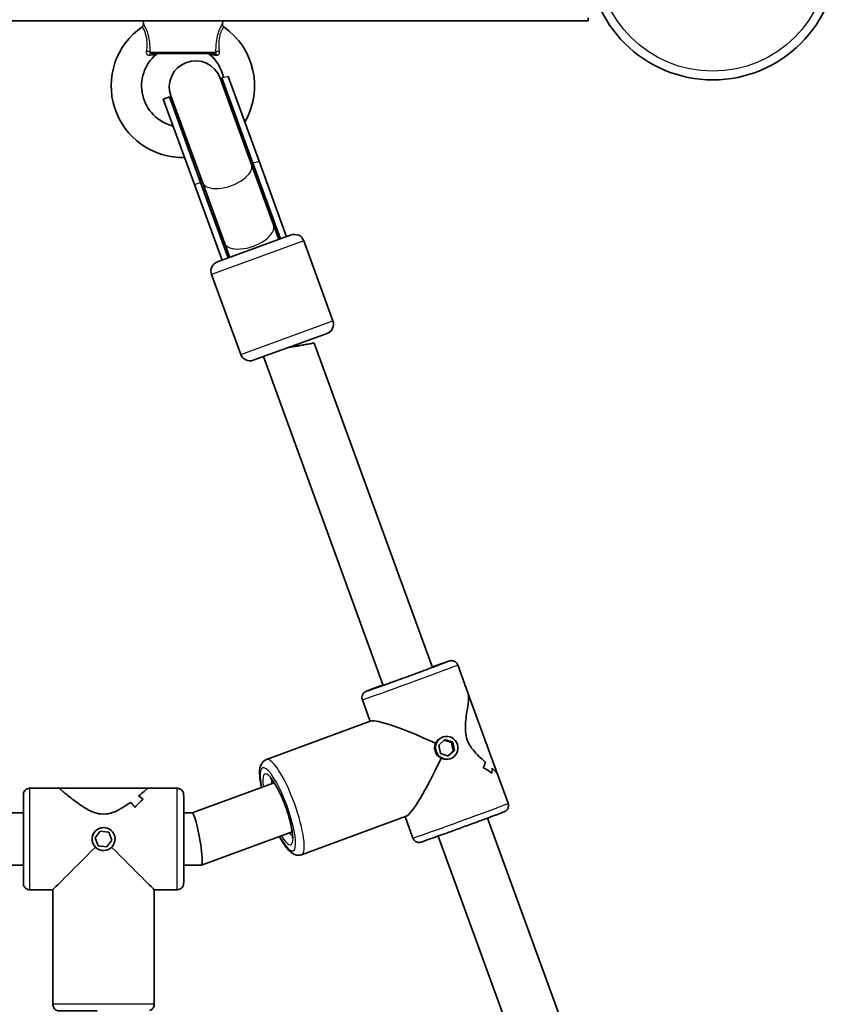
# Model space of a CAD drawing. Units: millimetres. Extents: x -4774 to 4421, y -4203 to 3938.
# Drawn here: x 27 to 277, y 56 to 357 of the extents above; entities that cross this region are included whole.
import ezdxf

# ---------------------------------------------------------------- set-up
doc = ezdxf.new("R2010")
doc.units = ezdxf.units.MM
doc.layers.add('Widoczne (ISO)', color=7, linetype='Continuous', lineweight=35)
doc.layers.add('Widoczne wąskie (ISO)', color=7, linetype='Continuous', lineweight=25)

msp = doc.modelspace()

# ---------------------------------------------------------------- linework, layer by layer
at = {"layer": 'Widoczne (ISO)'}
for p, q in [((-166.64, 356.89), (71.13, 356.89)), ((65.2, 356), (65.09, 356.89)), ((71.19, 356.89), (83.3, 356.89)), ((83.36, 356.89), (201.14, 356.89)), ((89.29, 356), (89.39, 356.89)), ((201.14, 357.85), (201.14, 356.89)), ((87.04, 346.89), (67.45, 346.89)), ((98.2, 313.03), (88.58, 339.42)), ((89.09, 339.49), (89.59, 339.68)), ((98.62, 313.35), (89.09, 339.49)), ((100.5, 314.04), (91.07, 339.88)), ((71.24, 332.98), (73.12, 333.67)), ((80.77, 306.84), (71.24, 332.98)), ((82.65, 307.53), (73.12, 333.67)), ((73.55, 333.94), (83.17, 307.55)), ((98.2, 313.03), (104.95, 294.54)), ((98.62, 313.35), (107.04, 290.26)), ((100.5, 314.04), (108.92, 290.94)), ((82.65, 307.53), (91.07, 284.43)), ((83.17, 307.55), (89.92, 289.06)), ((80.77, 306.84), (89.19, 283.75)), ((106.57, 290.09), (104.95, 294.54)), ((87.78, 283.23), (110.33, 291.46)), ((89.92, 289.06), (91.54, 284.61)), ((114.18, 289.67), (123.08, 265.24)), ((85.99, 279.39), (94.9, 254.96)), ((121.29, 261.39), (98.75, 253.17)), ((153.5, 159.33), (117.35, 258.45)), ((138.47, 153.85), (101.83, 254.3)), ((164.44, 151.21), (161.21, 160.08)), ((164.44, 151.21), (173.39, 126.67)), ((134.49, 142.85), (132.09, 149.46)), ((134.82, 142.97), (102.76, 131.21)), ((157.31, 137.3), (155.44, 135.57)), ((155.44, 135.57), (156, 133.04)), ((156.52, 138.01), (156.79, 138.1)), ((157.09, 137.1), (159.32, 136.36)), ((159.73, 136.5), (157.31, 137.3)), ((159.73, 136.5), (159.32, 136.36)), ((159.32, 136.36), (159.88, 133.82)), ((160.29, 133.96), (159.73, 136.5)), ((156, 133.04), (158.43, 132.23)), ((159.88, 133.82), (158.23, 132.3)), ((158.43, 132.23), (160.29, 133.96)), ((160.29, 133.96), (159.88, 133.82)), ((158.67, 131.35), (158.94, 131.44)), ((171.64, 126.98), (171.64, 126.98)), ((176.63, 117.8), (173.39, 126.67)), ((105.12, 124.09), (80.04, 114.89)), ((39.46, 122.39), (30.46, 122.39)), ((39.46, 122.39), (66.46, 122.39)), ((75.46, 122.39), (66.46, 122.39)), ((65.09, 119.03), (65.09, 119.03)), ((28.47, 114.89), (-6.53, 114.89)), ((80.06, 114.89), (77.47, 114.89)), ((145.5, 113.87), (113.44, 102.11)), ((147.5, 107.18), (145.12, 113.73)), ((248.74, -101.83), (170.3, 113.27)), ((51.99, 109.3), (50.4, 107.25)), ((51.99, 109.3), (54.57, 108.95)), ((54.57, 108.95), (51.99, 109.3)), ((52.81, 110.39), (52.81, 110.39)), ((54.57, 108.95), (55.55, 106.54)), ((54.57, 108.95), (54.57, 108.95)), ((55.55, 106.54), (54.57, 108.95)), ((110.63, 109.07), (82.9, 98.9)), ((50.4, 107.25), (51.38, 104.84)), ((55.55, 106.54), (53.96, 104.49)), ((53.96, 104.49), (55.55, 106.54)), ((55.55, 106.54), (55.55, 106.54)), ((233.71, -107.31), (155.27, 107.79)), ((51.38, 104.84), (53.96, 104.49)), ((53.14, 103.4), (53.14, 103.4)), ((28.47, 98.89), (-6.53, 98.89)), ((82.87, 98.89), (77.47, 98.89)), ((37.46, 91.39), (30.46, 91.39)), ((37.46, 91.39), (37.46, 56.39)), ((68.46, 91.39), (68.46, 56.39)), ((75.46, 91.39), (68.46, 91.39))]:
    msp.add_line(p, q, dxfattribs=at)
msp.add_circle((239.19, 376.89), 38.05, dxfattribs=at)
for centre, radius, start, end in [((77.24, 337.02), 21.93, 124.6604, 271.3492), ((64.2, 355.88), 1, 304.6604, 6.5602), ((90.28, 355.88), 1, 173.4398, 235.3396), ((77.24, 337.02), 21.93, 329.6193, 55.3396), ((77.24, 337.02), 12.63, 130.2975, 256.2337), ((69.72, 345.89), 1, 90, 130.2975), ((84.76, 345.89), 1, 49.7025, 90), ((77.24, 337.02), 12.63, 12.1383, 49.7025), ((81.07, 336.68), 8, 20.0368, 200.0368), ((81.1, 336.58), 8.5, 0.2869, 20.0368), ((81.1, 336.58), 8.5, 200.0368, 219.7867), ((111.36, 288.64), 3, 20.0368, 110.0368), ((88.81, 280.42), 3, 110.0368, 200.0368), ((120.27, 264.21), 3, 290.0368, 20.0368), ((97.72, 255.99), 3, 200.0368, 290.0368)]:
    msp.add_arc(centre, radius, start, end, dxfattribs=at)
for centre, major_axis, ratio, start_param, end_param in [((100.13, 284.42), (-5.9, 16.19), 0.493333, 4.894382, 5.05709), ((100.13, 284.42), (-5.9, 16.19), 0.493333, 1.226095, 1.388804), ((109.35, 257.04), (-8, -1.41), 0.004152, 1.549453, 4.686733), ((154.36, 133.63), (19.75, -9.17), 0.106886, 1.616356, 3.035308), ((154.36, 133.63), (-9.18, -19.77), 0.115088, 0.114796, 1.516725), ((153.51, 135.96), (15.43, -7.53), 0.801555, 0.017401, 0.152673), ((153.51, 135.96), (-15.43, 7.53), 0.801555, 3.158998, 3.29427), ((160.84, 115.85), (7.48, 15.33), 0.798567, 6.168335, 6.168365), ((161.81, 113.19), (-7.48, -15.33), 0.798567, 2.935975, 3.162044), ((161.81, 113.19), (7.48, 15.33), 0.798567, 6.077564, 6.303632), ((155.2, 131.31), (-15.43, 7.53), 0.801555, 3.385063, 3.496867), ((155.2, 131.31), (15.43, -7.53), 0.801555, 0.243474, 0.355278), ((160.84, 115.85), (7.48, 15.33), 0.798567, 5.965763, 5.965789), ((50.49, 106.89), (-15.51, -0.37), 0.999258, 3.790808, 3.926081), ((71.89, 106.89), (-0.37, 15.5), 0.999257, 0.738009, 0.738039), ((50.49, 106.89), (15.51, 0.37), 0.999258, 0.64922, 0.784492), ((74.72, 106.89), (0.37, -15.5), 0.999257, 3.788835, 4.014904), ((74.72, 106.89), (-0.37, 15.5), 0.999257, 0.647238, 0.873307), ((71.89, 106.89), (-0.37, 15.5), 0.999257, 0.535438, 0.535463), ((55.44, 106.89), (-15.51, -0.37), 0.999258, 4.016877, 4.128682), ((55.44, 106.89), (15.51, 0.37), 0.999258, 0.875288, 0.987093), ((81.46, 106.89), (-1.42, 8), 0.111355, 5.269405, 6.263409), ((81.46, 106.89), (-1.42, 8), 0.111355, 3.121816, 5.269405), ((52.96, 106.89), (15.5, 15.5), 0.000353, 3.141946, 4.552422), ((52.96, 106.89), (15.5, -15.5), 0.000389, 0.000389, 1.410053)]:
    msp.add_ellipse(centre, major_axis=major_axis, ratio=ratio, start_param=start_param, end_param=end_param, dxfattribs=at)
for centre, major_axis, ratio in [((157.87, 134.77), (-1.08, 3.33), 0.975627), ((52.98, 106.89), (-0.17, 3.5), 1)]:
    msp.add_ellipse(centre, major_axis=major_axis, ratio=ratio, dxfattribs=at)
for points, knots in [([(155.63, 160.16), (155.63, 160.16), (155.63, 160.15), (155.57, 160.13), (155.45, 160.08), (155, 159.91), (154.57, 159.74), (153.88, 159.48), (153.73, 159.42), (153.4, 159.3), (153.23, 159.23), (152.87, 159.1), (152.68, 159.03), (152.29, 158.88), (152.09, 158.81), (151.68, 158.66), (151.47, 158.58), (151.03, 158.41), (150.8, 158.33), (150.33, 158.16), (150.1, 158.07), (149.62, 157.89), (149.37, 157.8), (148.88, 157.62), (148.63, 157.53), (148.12, 157.34), (147.86, 157.25), (147.34, 157.06), (147.08, 156.96), (146.56, 156.77), (146.3, 156.68), (145.78, 156.49), (145.52, 156.39), (145, 156.2), (144.73, 156.11), (144.21, 155.92), (143.95, 155.82), (143.44, 155.64), (143.19, 155.55), (142.7, 155.37), (142.45, 155.28), (141.97, 155.1), (141.73, 155.02), (141.26, 154.85), (141.03, 154.77), (140.58, 154.61), (140.36, 154.53), (139.95, 154.38), (139.74, 154.31), (139.35, 154.16), (139.15, 154.1), (138.78, 153.97), (138.61, 153.9), (138.27, 153.78), (138.11, 153.73), (137.81, 153.62), (137.67, 153.57), (137.41, 153.48), (137.28, 153.44), (137.06, 153.36), (136.95, 153.32), (136.76, 153.26), (136.68, 153.23), (136.47, 153.16), (136.37, 153.13), (136.31, 153.11), (136.3, 153.11), (136.3, 153.11)], [3.479158, 3.479158, 3.479158, 3.479158, 3.514874, 3.514874, 3.683245, 3.683245, 3.975058, 3.975058, 4.05348, 4.05348, 4.132889, 4.132889, 4.212279, 4.212279, 4.290655, 4.290655, 4.369819, 4.369819, 4.449998, 4.449998, 4.530171, 4.530171, 4.609316, 4.609316, 4.688641, 4.688641, 4.768992, 4.768992, 4.849341, 4.849341, 4.928662, 4.928662, 5.008018, 5.008018, 5.088405, 5.088405, 5.168794, 5.168794, 5.248155, 5.248155, 5.327471, 5.327471, 5.407821, 5.407821, 5.488177, 5.488177, 5.567511, 5.567511, 5.646647, 5.646647, 5.726826, 5.726826, 5.807023, 5.807023, 5.886205, 5.886205, 5.964535, 5.964535, 6.04395, 6.04395, 6.123437, 6.123437, 6.20192, 6.20192, 6.345399, 6.345399, 6.387781, 6.387781, 6.387781, 6.387781]), ([(161.21, 160.08), (161.14, 160.28), (161.03, 160.47), (160.78, 160.79), (160.64, 160.92), (160.33, 161.14), (160.18, 161.21), (159.86, 161.33), (159.73, 161.36), (159.46, 161.4), (159.36, 161.4), (159.2, 161.39), (159.14, 161.39), (159.04, 161.37), (159, 161.37), (158.92, 161.35), (158.88, 161.35), (158.78, 161.32), (158.74, 161.31), (158.42, 161.22), (158.11, 161.11), (157.43, 160.88), (157.28, 160.83), (156.94, 160.71), (156.75, 160.64), (156.36, 160.51), (156.15, 160.43), (155.71, 160.28), (155.49, 160.2), (154.7, 159.92), (154.1, 159.7), (153.45, 159.47)], [2.9205122, 2.9205122, 2.9205122, 2.9205122, 2.9231736, 2.9231736, 2.9261072, 2.9261072, 2.9299606, 2.9299606, 2.9358661, 2.9358661, 2.9449475, 2.9449475, 2.9550123, 2.9550123, 2.9671566, 2.9671566, 2.9869291, 2.9869291, 3.0367542, 3.0367542, 3.3375481, 3.3375481, 3.4197464, 3.4197464, 3.5030885, 3.5030885, 3.5864639, 3.5864639, 3.6687411, 3.6687411, 3.8581627, 3.8581627, 3.8581627, 3.8581627]), ([(138.42, 153.99), (137.91, 153.8), (137.43, 153.62), (136.02, 153.1), (135.21, 152.79), (134.44, 152.49), (134.29, 152.44), (134.03, 152.33), (133.91, 152.29), (133.69, 152.2), (133.59, 152.16), (133.43, 152.1), (133.36, 152.07), (133.23, 152.01), (133.18, 151.99), (133.05, 151.93), (133.01, 151.91), (132.9, 151.84), (132.88, 151.82), (132.8, 151.77), (132.74, 151.73), (132.57, 151.58), (132.46, 151.49), (132.25, 151.18), (132.19, 151.08), (132.09, 150.85), (132.05, 150.73), (131.97, 150.39), (131.94, 150.12), (132.01, 149.71), (132.04, 149.58), (132.09, 149.46)], [5.1244542, 5.1244542, 5.1244542, 5.1244542, 5.2728832, 5.2728832, 5.5945345, 5.5945345, 5.6762494, 5.6762494, 5.7588179, 5.7588179, 5.8411607, 5.8411607, 5.9224116, 5.9224116, 5.9922582, 5.9922582, 6.0214174, 6.0214174, 6.0290364, 6.0290364, 6.0406765, 6.0406765, 6.0506137, 6.0506137, 6.0542004, 6.0542004, 6.056697, 6.056697, 6.060473, 6.060473, 6.0621048, 6.0621048, 6.0621048, 6.0621048]), ([(164.44, 151.21), (164.5, 151.05), (164.54, 150.82), (164.59, 149.78), (164.45, 148.62), (164.17, 146.67), (164.05, 145.92), (163.82, 144.31), (163.7, 143.44), (163.56, 141.67), (163.52, 140.75), (163.66, 138.92), (163.82, 138), (164.15, 137.1), (164.48, 136.2), (164.94, 135.39), (166.02, 133.91), (166.63, 133.24), (167.88, 131.99), (168.52, 131.41), (169.31, 130.71), (169.5, 130.55), (169.68, 130.39)], [7.049109, 7.049109, 7.049109, 7.049109, 7.252073, 7.252073, 7.795151, 7.795151, 8.082695, 8.082695, 8.370238, 8.370238, 8.657782, 8.657782, 8.945325, 8.945325, 8.945325, 9.232869, 9.232869, 9.520412, 9.520412, 9.807956, 9.807956, 9.897439, 9.897439, 9.897439, 9.897439]), ([(169.68, 130.39), (169.5, 130.55), (169.31, 130.71), (168.52, 131.41), (167.88, 131.99), (166.63, 133.24), (166.02, 133.91), (164.94, 135.39), (164.48, 136.2), (163.82, 138), (163.66, 138.92), (163.52, 140.75), (163.56, 141.67), (163.7, 143.44), (163.82, 144.31), (164.05, 145.92), (164.17, 146.67), (164.45, 148.62), (164.59, 149.78), (164.54, 150.82), (164.5, 151.05), (164.44, 151.21)], [3.520602, 3.520602, 3.520602, 3.520602, 3.610032, 3.610032, 3.897576, 3.897576, 4.185119, 4.185119, 4.472663, 4.472663, 4.760206, 4.760206, 5.04775, 5.04775, 5.335293, 5.335293, 5.622837, 5.622837, 6.165915, 6.165915, 6.368878, 6.368878, 6.368878, 6.368878]), ([(101.21, 122.65), (101.15, 122.92), (101.1, 123.18), (100.82, 124.73), (100.69, 125.9), (100.67, 128.14), (100.69, 129.18), (101.79, 130.65), (102.23, 131.02), (102.76, 131.21)], [3.7399475, 3.7399475, 3.7399475, 3.7399475, 3.8083114, 3.8083114, 4.1547495, 4.1547495, 4.5628563, 4.5628563, 4.7038776, 4.7038776, 4.7038776, 4.7038776]), ([(171.77, 128.54), (172.31, 128.05), (172.76, 127.6), (173.22, 127.01), (173.34, 126.82), (173.39, 126.67)], [10.2894052, 10.2894052, 10.2894052, 10.2894052, 10.638578, 10.638578, 10.8415411, 10.8415411, 10.8415411, 10.8415411]), ([(173.39, 126.67), (173.34, 126.82), (173.22, 127.01), (172.76, 127.6), (172.31, 128.05), (171.77, 128.54)], [2.5764468, 2.5764468, 2.5764468, 2.5764468, 2.7794099, 2.7794099, 3.1285317, 3.1285317, 3.1285317, 3.1285317]), ([(103.87, 125.59), (103.87, 125.59), (103.93, 125.56), (104.13, 125.37), (104.32, 125.18), (104.8, 124.57), (105.12, 124.11), (105.85, 122.93), (106.26, 122.17), (107.12, 120.45), (107.55, 119.47), (108.39, 117.41), (108.79, 116.34), (109.49, 114.21), (109.79, 113.16), (110.27, 111.22), (110.45, 110.33), (110.67, 108.84), (110.72, 108.23), (110.71, 107.42), (110.67, 107.18), (110.65, 107.12), (110.65, 107.11), (110.65, 107.11)], [4.968703, 4.968703, 4.968703, 4.968703, 5.096101, 5.096101, 5.284783, 5.284783, 5.531453, 5.531453, 5.816203, 5.816203, 6.117945, 6.117945, 6.425638, 6.425638, 6.733379, 6.733379, 7.035113, 7.035113, 7.318164, 7.318164, 7.551301, 7.551301, 7.580645, 7.580645, 7.580645, 7.580645]), ([(28.46, 114.89), (28.46, 115), (28.46, 115.11), (28.46, 116.34), (28.46, 117.34), (28.46, 118.93), (28.46, 119.54), (28.46, 120.11), (28.46, 120.24), (28.46, 120.36), (28.46, 120.38), (28.46, 120.42), (28.46, 120.43), (28.46, 120.46), (28.46, 120.47), (28.47, 120.49), (28.47, 120.5), (28.47, 120.54), (28.47, 120.56), (28.48, 120.61), (28.48, 120.63), (28.49, 120.69), (28.49, 120.73), (28.51, 120.84), (28.53, 120.92), (28.61, 121.15), (28.67, 121.3), (28.87, 121.62), (29.01, 121.78), (29.33, 122.05), (29.52, 122.17), (29.91, 122.33), (30.12, 122.37), (30.38, 122.39), (30.42, 122.39), (30.46, 122.39)], [3.254892, 3.254892, 3.254892, 3.254892, 3.294975, 3.294975, 3.725277, 3.725277, 4.155744, 4.155744, 4.369603, 4.369603, 4.45424, 4.45424, 4.486003, 4.486003, 4.493882, 4.493882, 4.502457, 4.502457, 4.510902, 4.510902, 4.517851, 4.517851, 4.529376, 4.529376, 4.553129, 4.553129, 4.602039, 4.602039, 4.665022, 4.665022, 4.728739, 4.728739, 4.792467, 4.792467, 4.805255, 4.805255, 4.805255, 4.805255]), ([(39.46, 122.39), (39.46, 122.39), (39.56, 122.31), (39.93, 121.99), (40.21, 121.75), (41.27, 120.84), (42.3, 119.98), (44.02, 118.64), (44.68, 118.14), (46.11, 117.13), (46.87, 116.63), (48.49, 115.71), (49.33, 115.29), (51.1, 114.69), (52.02, 114.51), (52.97, 114.51), (53.93, 114.51), (54.85, 114.69), (56.61, 115.29), (57.46, 115.71), (59.07, 116.63), (59.84, 117.13), (60.77, 117.79), (60.99, 117.95), (61.2, 118.1)], [6.70905, 6.70905, 6.70905, 6.70905, 6.980533, 6.980533, 7.252073, 7.252073, 7.795151, 7.795151, 8.082695, 8.082695, 8.370238, 8.370238, 8.657782, 8.657782, 8.945325, 8.945325, 8.945325, 9.232869, 9.232869, 9.520412, 9.520412, 9.807956, 9.807956, 9.897439, 9.897439, 9.897439, 9.897439]), ([(61.2, 118.1), (60.99, 117.95), (60.77, 117.79), (59.84, 117.13), (59.07, 116.63), (57.46, 115.71), (56.61, 115.29), (54.85, 114.69), (53.93, 114.51), (52.02, 114.51), (51.1, 114.69), (49.33, 115.29), (48.49, 115.71), (46.87, 116.63), (46.11, 117.13), (44.68, 118.14), (44.02, 118.64), (42.3, 119.98), (41.27, 120.84), (40.21, 121.75), (39.93, 121.99), (39.56, 122.31), (39.46, 122.39), (39.46, 122.39)], [3.520602, 3.520602, 3.520602, 3.520602, 3.610032, 3.610032, 3.897576, 3.897576, 4.185119, 4.185119, 4.472663, 4.472663, 4.760206, 4.760206, 5.04775, 5.04775, 5.335293, 5.335293, 5.622837, 5.622837, 6.165915, 6.165915, 6.437455, 6.437455, 6.708938, 6.708938, 6.708938, 6.708938]), ([(63.67, 120.03), (64.33, 120.57), (64.92, 121.06), (65.73, 121.75), (66, 121.99), (66.37, 122.31), (66.46, 122.39), (66.46, 122.39)], [10.2894052, 10.2894052, 10.2894052, 10.2894052, 10.638578, 10.638578, 10.9101173, 10.9101173, 11.1806546, 11.1806546, 11.1806546, 11.1806546]), ([(66.46, 122.39), (66.46, 122.39), (66.37, 122.31), (66, 121.99), (65.73, 121.75), (64.92, 121.06), (64.33, 120.57), (63.67, 120.03)], [2.2363869, 2.2363869, 2.2363869, 2.2363869, 2.5078706, 2.5078706, 2.7794099, 2.7794099, 3.1285317, 3.1285317, 3.1285317, 3.1285317]), ([(75.46, 122.39), (75.68, 122.39), (75.9, 122.36), (76.3, 122.22), (76.5, 122.12), (76.84, 121.86), (76.99, 121.7), (77.23, 121.36), (77.32, 121.16), (77.41, 120.86), (77.43, 120.75), (77.45, 120.63), (77.45, 120.61), (77.46, 120.57), (77.46, 120.55), (77.46, 120.52), (77.46, 120.5), (77.46, 120.48), (77.46, 120.47), (77.46, 120.45), (77.46, 120.45), (77.46, 120.42), (77.46, 120.42), (77.46, 120.38), (77.46, 120.36), (77.47, 120.23), (77.47, 120.06), (77.47, 119.37), (77.47, 118.67), (77.47, 116.92), (77.47, 115.87), (77.47, 113.53), (77.47, 112.21), (77.47, 109.46), (77.47, 108), (77.47, 105.14), (77.47, 103.69), (77.47, 100.99), (77.47, 99.7), (77.47, 97.44), (77.47, 96.44), (77.47, 94.85), (77.47, 94.24), (77.47, 93.67), (77.47, 93.54), (77.46, 93.42), (77.46, 93.4), (77.46, 93.36), (77.46, 93.35), (77.46, 93.32), (77.46, 93.32), (77.46, 93.29), (77.46, 93.28), (77.46, 93.24), (77.46, 93.22), (77.45, 93.17), (77.45, 93.15), (77.44, 93.09), (77.44, 93.06), (77.41, 92.94), (77.39, 92.87), (77.32, 92.63), (77.25, 92.48), (77.06, 92.17), (76.92, 92), (76.6, 91.73), (76.41, 91.62), (76.02, 91.46), (75.8, 91.41), (75.55, 91.39), (75.51, 91.39), (75.46, 91.39)], [0, 0, 0, 0, 0.06486, 0.06486, 0.128549, 0.128549, 0.192278, 0.192278, 0.255993, 0.255993, 0.286926, 0.286926, 0.294838, 0.294838, 0.30049, 0.30049, 0.307668, 0.307668, 0.314777, 0.314777, 0.326611, 0.326611, 0.354325, 0.354325, 0.437369, 0.437369, 0.687441, 0.687441, 1.143044, 1.143044, 1.573736, 1.573736, 2.004169, 2.004169, 2.434458, 2.434458, 2.864715, 2.864715, 3.294975, 3.294975, 3.725277, 3.725277, 4.155744, 4.155744, 4.369603, 4.369603, 4.45424, 4.45424, 4.486003, 4.486003, 4.493882, 4.493882, 4.502457, 4.502457, 4.510902, 4.510902, 4.517851, 4.517851, 4.529376, 4.529376, 4.553129, 4.553129, 4.602039, 4.602039, 4.665022, 4.665022, 4.728739, 4.728739, 4.792467, 4.792467, 4.805255, 4.805255, 4.805255, 4.805255]), ([(28.46, 96.43), (28.46, 96.43), (28.46, 96.45), (28.46, 96.52), (28.47, 96.62), (28.47, 97.06), (28.47, 97.5), (28.47, 98.67), (28.47, 99.43), (28.47, 101.16), (28.47, 102.15), (28.47, 104.24), (28.47, 105.36), (28.47, 107.59), (28.47, 108.72), (28.47, 110.87), (28.47, 111.9), (28.47, 113.74), (28.47, 114.57), (28.47, 115.92), (28.47, 116.46), (28.47, 117), (28.47, 117.13), (28.46, 117.27), (28.46, 117.3), (28.46, 117.34), (28.46, 117.35), (28.46, 117.35)], [0.34618, 0.34618, 0.34618, 0.34618, 0.401193, 0.401193, 0.573974, 0.573974, 0.890724, 0.890724, 1.224009, 1.224009, 1.558262, 1.558262, 1.892686, 1.892686, 2.227153, 2.227153, 2.561624, 2.561624, 2.896063, 2.896063, 3.230377, 3.230377, 3.395497, 3.395497, 3.469388, 3.469388, 3.522686, 3.522686, 3.522686, 3.522686]), ([(176.63, 117.8), (176.7, 117.6), (176.74, 117.39), (176.76, 116.98), (176.73, 116.79), (176.64, 116.43), (176.57, 116.28), (176.4, 115.98), (176.32, 115.87), (176.13, 115.67), (176.06, 115.6), (175.93, 115.5), (175.89, 115.47), (175.8, 115.41), (175.77, 115.39), (175.69, 115.35), (175.66, 115.34), (175.57, 115.29), (175.53, 115.27), (175.23, 115.13), (174.92, 115.01), (173.82, 114.59), (173.04, 114.3), (171.16, 113.59), (170.07, 113.19), (167.69, 112.3), (166.4, 111.83), (163.73, 110.85), (162.35, 110.35), (159.67, 109.37), (158.35, 108.9), (155.92, 108.02), (154.8, 107.62), (152.86, 106.93), (152.04, 106.64), (150.78, 106.21), (150.37, 106.07), (150.02, 105.96), (149.97, 105.95), (149.83, 105.92), (149.79, 105.9), (149.66, 105.89), (149.64, 105.88), (149.54, 105.87), (149.47, 105.86), (149.24, 105.87), (149.1, 105.87), (148.74, 105.97), (148.63, 106.01), (148.4, 106.12), (148.3, 106.18), (148.01, 106.4), (147.82, 106.58), (147.61, 106.94), (147.55, 107.06), (147.5, 107.18)], [3.362673, 3.362673, 3.362673, 3.362673, 3.365335, 3.365335, 3.368268, 3.368268, 3.372122, 3.372122, 3.378027, 3.378027, 3.387109, 3.387109, 3.397173, 3.397173, 3.409318, 3.409318, 3.42909, 3.42909, 3.478915, 3.478915, 3.779709, 3.779709, 4.110902, 4.110902, 4.43283, 4.43283, 4.753548, 4.753548, 5.073974, 5.073974, 5.394388, 5.394388, 5.715044, 5.715044, 6.036695, 6.036695, 6.364573, 6.364573, 6.434419, 6.434419, 6.463578, 6.463578, 6.471197, 6.471197, 6.482838, 6.482838, 6.492775, 6.492775, 6.496361, 6.496361, 6.498858, 6.498858, 6.502634, 6.502634, 6.504266, 6.504266, 6.504266, 6.504266]), ([(113.44, 102.11), (113.04, 101.97), (112.62, 101.93), (111.8, 102), (111.42, 102.14), (110.47, 102.62), (110.01, 103.03), (108.69, 104.41), (107.88, 105.59), (106.94, 107.23), (106.83, 107.43), (106.72, 107.63)], [1.5622849, 1.5622849, 1.5622849, 1.5622849, 1.6660926, 1.6660926, 1.7922242, 1.7922242, 2.031228, 2.031228, 2.4674056, 2.4674056, 2.5262151, 2.5262151, 2.5262151, 2.5262151]), ([(30.46, 91.39), (30.25, 91.39), (30.03, 91.43), (29.62, 91.57), (29.43, 91.67), (29.09, 91.92), (28.94, 92.08), (28.7, 92.43), (28.6, 92.63), (28.52, 92.93), (28.49, 93.03), (28.48, 93.15), (28.47, 93.18), (28.47, 93.22), (28.47, 93.23), (28.47, 93.26), (28.47, 93.28), (28.47, 93.3), (28.47, 93.31), (28.46, 93.33), (28.46, 93.34), (28.46, 93.36), (28.46, 93.37), (28.46, 93.4), (28.46, 93.43), (28.46, 93.56), (28.46, 93.73), (28.46, 94.41), (28.46, 95.11), (28.46, 96.82), (28.46, 97.8), (28.46, 98.89)], [0, 0, 0, 0, 0.06486, 0.06486, 0.128549, 0.128549, 0.192278, 0.192278, 0.255993, 0.255993, 0.286926, 0.286926, 0.294838, 0.294838, 0.30049, 0.30049, 0.307668, 0.307668, 0.314777, 0.314777, 0.326611, 0.326611, 0.354325, 0.354325, 0.437369, 0.437369, 0.687441, 0.687441, 1.143044, 1.143044, 1.549761, 1.549761, 1.549761, 1.549761]), ([(51.02, 54.39), (50.66, 54.39), (50.3, 54.39), (48.55, 54.39), (47.18, 54.39), (44.73, 54.39), (43.61, 54.39), (41.75, 54.39), (40.99, 54.39), (39.91, 54.39), (39.59, 54.39), (39.48, 54.39), (39.47, 54.39), (39.46, 54.39), (39.46, 54.39), (39.46, 54.39), (39.46, 54.39), (39.45, 54.39), (39.45, 54.39), (39.45, 54.39), (39.44, 54.39), (39.44, 54.39), (39.43, 54.39), (39.42, 54.39), (39.42, 54.39), (39.4, 54.39), (39.39, 54.39), (39.37, 54.39), (39.35, 54.4), (39.29, 54.4), (39.24, 54.4), (39.05, 54.43), (38.91, 54.46), (38.58, 54.58), (38.39, 54.69), (38.05, 54.96), (37.91, 55.12), (37.67, 55.47), (37.59, 55.67), (37.49, 56.04), (37.46, 56.22), (37.46, 56.39)], [2.615696, 2.615696, 2.615696, 2.615696, 2.724805, 2.724805, 3.154968, 3.154968, 3.585133, 3.585133, 4.015303, 4.015303, 4.445489, 4.445489, 4.496056, 4.496056, 4.515015, 4.515015, 4.522126, 4.522126, 4.527469, 4.527469, 4.529844, 4.529844, 4.531469, 4.531469, 4.533086, 4.533086, 4.536314, 4.536314, 4.541022, 4.541022, 4.55514, 4.55514, 4.597692, 4.597692, 4.661796, 4.661796, 4.725509, 4.725509, 4.789236, 4.789236, 4.841225, 4.841225, 4.841225, 4.841225]), ([(68.46, 56.39), (68.46, 56.18), (68.43, 55.96), (68.29, 55.55), (68.19, 55.36), (67.93, 55.02), (67.78, 54.87), (67.42, 54.62), (67.21, 54.52), (67, 54.46)], [0, 0, 0, 0, 0.0648586, 0.0648586, 0.1285452, 0.1285452, 0.192274, 0.192274, 0.2591631, 0.2591631, 0.2591631, 0.2591631])]:
    msp.add_open_spline(points, degree=3, knots=knots, dxfattribs=at)
at = {"layer": 'Widoczne wąskie (ISO)'}
for p, q in [((67.25, 347.33), (87.24, 347.33)), ((98.62, 313.35), (100.5, 314.04)), ((80.77, 306.84), (82.65, 307.53)), ((114.18, 289.67), (85.99, 279.39)), ((94.9, 254.96), (123.08, 265.24))]:
    msp.add_line(p, q, dxfattribs=at)
msp.add_circle((239.19, 376.89), 35.4, dxfattribs=at)
for centre, major_axis, ratio, start_param, end_param in [((66.35, 347.22), (-1, 0.018), 0.293974, 3.600694, 5.02707), ((67.45, 345.89), (0, 1), 0.608851, 0, 1.067003), ((87.04, 345.89), (0, 1), 0.608851, 5.216183, 6.283185), ((88.14, 347.22), (-1, -0.018), 0.293974, 4.397708, 5.824084), ((90.69, 310.29), (-7.52, -2.74), 0.498981, 0, 3.141593), ((90.64, 310.44), (7.99, 2.91), 0.493333, 0, 0.344701), ((90.64, 310.44), (-7.99, -2.91), 0.493333, 5.938484, 6.283185), ((97.43, 291.8), (-7.52, -2.74), 0.498981, 0, 3.141593), ((146.65, 154.77), (14.56, 5.31), 0.008304, 3.141593, 6.283185), ((145.96, 156.65), (-12.68, -4.63), 0.008304, 5.346655, 10.361308), ((145.96, 156.65), (9.86, 3.6), 0.008304, 2.437033, 6.987745), ((106.27, 115.99), (4.65, -12.67), 0.219276, 5.346663, 10.361301), ((108.1, 116.66), (-5.34, 14.55), 0.219276, 3.141593, 6.283185), ((106.27, 115.99), (-3.96, 10.8), 0.219276, 2.340124, 7.084654), ((108.1, 116.66), (-3.27, 8.92), 0.219276, 0.276349, 0.569621), ((28.46, 106.89), (0, -13.5), 0.000742, 5.346663, 10.361301), ((30.46, 106.89), (0, 15.5), 0.000742, 3.141594, 6.283186), ((75.46, 106.89), (0, -15.5), 0.000742, 0.000001, 3.141594), ((28.46, 106.89), (0, 10.5), 0.000742, 2.437045, 6.987733), ((162.07, 112.49), (-14.56, -5.31), 0.008304, 0, 3.141593), ((108.1, 116.66), (3.27, -8.92), 0.219276, 5.713564, 6.006836), ((52.96, 56.39), (-15.5, 0), 0.000036, 3.141572, 6.283165)]:
    msp.add_ellipse(centre, major_axis=major_axis, ratio=ratio, start_param=start_param, end_param=end_param, dxfattribs=at)
for points, knots in [([(64.77, 355.06), (64.77, 355.06), (64.78, 355.05), (64.86, 354.91), (65.08, 354.56), (65.61, 353.42), (65.91, 352.6), (66.21, 350.84), (66.24, 349.93), (66.16, 348.52), (66.11, 348.01), (66.04, 347.51)], [1.232751, 1.232751, 1.232751, 1.232751, 1.311512, 1.311512, 1.648571, 1.648571, 1.991467, 1.991467, 2.296079, 2.296079, 2.465477, 2.465477, 2.465477, 2.465477]), ([(67.25, 347.33), (67.25, 347.87), (67.24, 348.42), (67.16, 349.98), (67.04, 351.01), (66.56, 353.06), (66.19, 354.03), (65.55, 355.4), (65.3, 355.82), (65.2, 355.98), (65.2, 356), (65.2, 356)], [-2.465477, -2.465477, -2.465477, -2.465477, -2.296079, -2.296079, -1.991467, -1.991467, -1.648571, -1.648571, -1.311512, -1.311512, -1.232751, -1.232751, -1.232751, -1.232751]), ([(89.29, 356), (89.29, 356), (89.21, 355.86), (88.88, 355.26), (88.61, 354.74), (88.06, 353.38), (87.78, 352.54), (87.42, 350.77), (87.32, 349.86), (87.24, 348.42), (87.23, 347.87), (87.24, 347.33)], [-1.232751, -1.232751, -1.232751, -1.232751, -0.997385, -0.997385, -0.719024, -0.719024, -0.439076, -0.439076, -0.168875, -0.168875, 0, 0, 0, 0]), ([(88.44, 347.51), (88.38, 348.01), (88.33, 348.51), (88.25, 349.82), (88.27, 350.62), (88.48, 352.16), (88.68, 352.87), (89.13, 354.02), (89.36, 354.45), (89.64, 354.95), (89.71, 355.06), (89.71, 355.06)], [0, 0, 0, 0, 0.168875, 0.168875, 0.439076, 0.439076, 0.719024, 0.719024, 0.997385, 0.997385, 1.232751, 1.232751, 1.232751, 1.232751]), ([(66.04, 347.51), (66.03, 347.41), (66.03, 347.32), (66.05, 346.98), (66.13, 346.77), (66.35, 346.5), (66.48, 346.42), (66.71, 346.37), (66.81, 346.36), (66.91, 346.37)], [0, 0, 0, 0, 0.03171, 0.03171, 0.1192996, 0.1192996, 0.1866762, 0.1866762, 0.2287866, 0.2287866, 0.2287866, 0.2287866]), ([(66.91, 346.37), (67.51, 346.45), (68.05, 346.52), (68.73, 346.61), (68.94, 346.64), (69.06, 346.65), (69.07, 346.65), (69.07, 346.65)], [0, 0, 0, 0, 0.2432775, 0.2432775, 0.4104863, 0.4104863, 0.4698463, 0.4698463, 0.4698463, 0.4698463]), ([(67.45, 346.89), (67.42, 346.89), (67.39, 346.9), (67.33, 346.93), (67.3, 346.96), (67.25, 347.07), (67.23, 347.15), (67.23, 347.27), (67.24, 347.3), (67.25, 347.33)], [-0.2287866, -0.2287866, -0.2287866, -0.2287866, -0.1866762, -0.1866762, -0.1192996, -0.1192996, -0.03171, -0.03171, 0, 0, 0, 0]), ([(85.41, 346.65), (85.41, 346.65), (85.43, 346.65), (85.63, 346.63), (86.03, 346.57), (86.84, 346.47), (87.2, 346.42), (87.57, 346.37)], [0.4698463, 0.4698463, 0.4698463, 0.4698463, 0.5409229, 0.5409229, 0.7860521, 0.7860521, 0.939685, 0.939685, 0.939685, 0.939685]), ([(87.24, 347.33), (87.24, 347.32), (87.25, 347.3), (87.26, 347.2), (87.25, 347.12), (87.22, 347.01), (87.19, 346.98), (87.14, 346.92), (87.12, 346.91), (87.08, 346.89), (87.06, 346.89), (87.04, 346.89)], [-0.2287866, -0.2287866, -0.2287866, -0.2287866, -0.2114508, -0.2114508, -0.1340181, -0.1340181, -0.0744545, -0.0744545, -0.0286364, -0.0286364, 0, 0, 0, 0]), ([(87.57, 346.37), (87.64, 346.37), (87.71, 346.37), (87.88, 346.39), (87.97, 346.42), (88.17, 346.54), (88.26, 346.64), (88.41, 346.92), (88.46, 347.13), (88.45, 347.4), (88.45, 347.45), (88.44, 347.51)], [0, 0, 0, 0, 0.0286364, 0.0286364, 0.0744545, 0.0744545, 0.1340181, 0.1340181, 0.2114508, 0.2114508, 0.2287866, 0.2287866, 0.2287866, 0.2287866]), ([(89.59, 339.68), (89.59, 339.68), (89.68, 339.69), (90.06, 339.73), (90.37, 339.77), (90.86, 339.85), (90.97, 339.86), (91.07, 339.88)], [-1.0696951, -1.0696951, -1.0696951, -1.0696951, -0.9106299, -0.9106299, -0.7294625, -0.7294625, -0.6849254, -0.6849254, -0.6849254, -0.6849254]), ([(154.39, 133.5), (154.24, 133.92), (154.15, 134.38), (154.17, 135.31), (154.27, 135.76), (154.44, 136.16)], [1.5879948, 1.5879948, 1.5879948, 1.5879948, 1.7203216, 1.7203216, 1.8526484, 1.8526484, 1.8526484, 1.8526484]), ([(154.44, 136.16), (154.62, 136.56), (154.9, 136.94), (155.59, 137.57), (155.99, 137.82), (156.39, 137.96)], [1.3233412, 1.3233412, 1.3233412, 1.3233412, 1.455668, 1.455668, 1.5879018, 1.5879018, 1.5879018, 1.5879018]), ([(154.44, 136.16), (154.62, 136.56), (154.9, 136.94), (155.59, 137.57), (155.99, 137.82), (156.39, 137.96)], [1.3233412, 1.3233412, 1.3233412, 1.3233412, 1.455668, 1.455668, 1.5879018, 1.5879018, 1.5879018, 1.5879018]), ([(156.39, 137.96), (156.39, 137.96), (156.39, 137.96), (156.43, 137.98), (156.47, 137.99), (156.52, 138.01)], [1.58790184, 1.58790184, 1.58790184, 1.58790184, 1.58799482, 1.58799482, 1.60116183, 1.60116183, 1.60116183, 1.60116183]), ([(156.39, 137.96), (156.39, 137.96), (156.39, 137.96), (156.43, 137.98), (156.47, 137.99), (156.52, 138.01)], [1.58790184, 1.58790184, 1.58790184, 1.58790184, 1.58799482, 1.58799482, 1.60116183, 1.60116183, 1.60116183, 1.60116183]), ([(156.13, 131.51), (155.75, 131.7), (155.38, 131.98), (154.78, 132.67), (154.54, 133.09), (154.39, 133.5)], [1.3233412, 1.3233412, 1.3233412, 1.3233412, 1.455668, 1.455668, 1.5879948, 1.5879948, 1.5879948, 1.5879948]), ([(156.13, 131.51), (155.75, 131.7), (155.38, 131.98), (154.78, 132.67), (154.54, 133.09), (154.39, 133.5)], [1.3233412, 1.3233412, 1.3233412, 1.3233412, 1.455668, 1.455668, 1.5879948, 1.5879948, 1.5879948, 1.5879948]), ([(158.67, 131.35), (158.3, 131.23), (157.88, 131.17), (157, 131.21), (156.53, 131.32), (156.13, 131.51)], [0.5424987, 0.5424987, 0.5424987, 0.5424987, 0.6616584, 0.6616584, 0.7939852, 0.7939852, 0.7939852, 0.7939852]), ([(49.48, 106.89), (49.48, 107.33), (49.56, 107.8), (49.92, 108.66), (50.19, 109.06), (50.81, 109.68), (51.2, 109.95), (52.01, 110.28), (52.42, 110.37), (52.81, 110.39)], [1.5880528, 1.5880528, 1.5880528, 1.5880528, 1.7203216, 1.7203216, 1.8526484, 1.8526484, 1.9849874, 1.9849874, 2.1005624, 2.1005624, 2.1005624, 2.1005624]), ([(49.48, 106.89), (49.48, 107.33), (49.56, 107.8), (49.92, 108.66), (50.19, 109.06), (50.81, 109.68), (51.2, 109.95), (52.01, 110.28), (52.42, 110.37), (52.81, 110.39)], [1.5880528, 1.5880528, 1.5880528, 1.5880528, 1.7203216, 1.7203216, 1.8526484, 1.8526484, 1.9849874, 1.9849874, 2.1005624, 2.1005624, 2.1005624, 2.1005624]), ([(50.5, 104.42), (50.19, 104.73), (49.92, 105.12), (49.56, 105.98), (49.48, 106.45), (49.48, 106.89), (49.48, 106.89), (49.48, 106.89)], [1.3233412, 1.3233412, 1.3233412, 1.3233412, 1.455668, 1.455668, 1.5879948, 1.5879948, 1.5880528, 1.5880528, 1.5880528, 1.5880528]), ([(50.5, 104.42), (50.19, 104.73), (49.92, 105.12), (49.56, 105.98), (49.48, 106.45), (49.48, 106.89), (49.48, 106.89), (49.48, 106.89)], [1.3233412, 1.3233412, 1.3233412, 1.3233412, 1.455668, 1.455668, 1.5879948, 1.5879948, 1.5880528, 1.5880528, 1.5880528, 1.5880528]), ([(52.98, 103.39), (52.53, 103.39), (52.06, 103.48), (51.2, 103.84), (50.81, 104.11), (50.5, 104.42)], [1.5879948, 1.5879948, 1.5879948, 1.5879948, 1.7203216, 1.7203216, 1.8526484, 1.8526484, 1.8526484, 1.8526484])]:
    msp.add_open_spline(points, degree=3, knots=knots, dxfattribs=at)
for points in [[(71.13, 356.89), (71.15, 356.89), (71.17, 356.89), (71.19, 356.89)], [(83.3, 356.89), (83.32, 356.89), (83.34, 356.89), (83.36, 356.89)], [(53.14, 103.4), (53.09, 103.39), (53.03, 103.39), (52.98, 103.39)], [(53.14, 103.4), (53.09, 103.39), (53.03, 103.39), (52.98, 103.39)]]:
    msp.add_open_spline(points, degree=3, dxfattribs=at)

doc.saveas('drawing.dxf')
